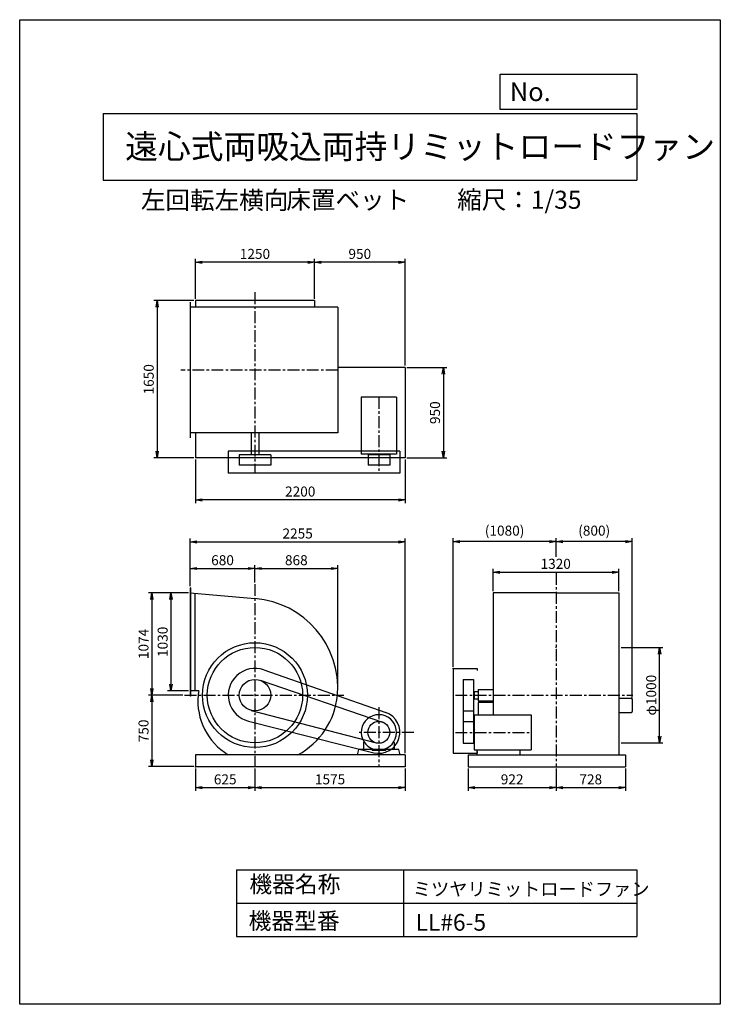
# Model space of a CAD drawing. Extents: x 0 to 7350, y 0 to 10325.
import ezdxf

# ---------------------------------------------------------------- set-up
doc = ezdxf.new("R2010")
doc.units = 0
doc.header["$LTSCALE"] = 100
doc.linetypes.add('CENTER', pattern=[2, 1.25, -0.25, 0.25, -0.25])
doc.layers.get('0').update_dxf_attribs({"linetype": 'CONTINUOUS'})
doc.layers.get('DEFPOINTS').update_dxf_attribs({"linetype": 'CONTINUOUS'})
for name, color, linetype in [('1', 4, 'CONTINUOUS'), ('2', 3, 'CENTER'), ('3', 2, 'CONTINUOUS'), ('4', 7, 'CONTINUOUS')]:
    doc.layers.add(name, color=color, linetype=linetype)
doc.styles.get("Standard").update_dxf_attribs({"font": 'simplex.shx', "bigfont": 'extfont.shx'})
doc.dimstyles.new('IGA', dxfattribs={"dimscale": 2, "dimtxt": 3, "dimasz": 2, "dimexe": 1, "dimexo": 0.5, "dimgap": 1, "dimtad": 1, "dimdec": 1, "dimdsep": 46, "dimtxsty": 'STANDARD', "dimblk1": 'OPEN', "dimblk2": 'OPEN', "dimsah": 1, "dimcen": 0, "dimadec": 0, "dimazin": 0, "dimtp": 1, "dimtm": 1, "dimtfac": 10, "dimtdec": 0, "dimtofl": 0, "dimtmove": 2, "dimatfit": 3, "dimldrblk": 'OPEN', "dimfxl": 1, "dimtolj": 1, "dimarcsym": 0})

# ---------------------------------------------------------------- blocks, each defined once
blk = doc.blocks.new('_OPEN')
at = {"color": 0, "linetype": 'ByBlock'}
for p, q in [((-1, 0.17), (0, 0)), ((0, 0), (-1, -0.17)), ((0, 0), (-1, 0))]:
    blk.add_line(p, q, dxfattribs=at)
blk = doc.blocks.new('*D2')
at = {"layer": '3', "color": 0, "transparency": 16777216}
for p, q in [((6310, 3742), (6748, 3742)), ((6713, 2812), (6713, 3672)), ((6310, 2742), (6748, 2742))]:
    blk.add_line(p, q, dxfattribs=at)
at = {"layer": 'DEFPOINTS', "color": 0, "transparency": 16777216}
for p in [(6292, 3742), (6713, 3742), (6292, 2742)]:
    blk.add_point(p, dxfattribs=at)
at = {"layer": '3', "color": 0, "transparency": 16777216, "xscale": 70, "yscale": 70, "zscale": 70}
for p, rotation in [((6713, 3742), 90), ((6713, 2742), 270)]:
    blk.add_blockref('_OPEN', p, dxfattribs=dict(at, rotation=rotation))
at = {"layer": '3', "color": 0, "transparency": 16777216, "insert": (6625, 3242), "char_height": 105, "attachment_point": 5, "rotation": 90}
blk.add_mtext('\\A1;φ1000', dxfattribs=at)
blk = doc.blocks.new('*D3')
at = {"layer": '3', "color": 0, "lineweight": -2, "transparency": 16777216}
for p, q in [((5627, 4694), (5627, 4887)), ((6427, 3217), (6427, 4887)), ((6357, 4852), (5697, 4852))]:
    blk.add_line(p, q, dxfattribs=at)
at = {"layer": 'DEFPOINTS', "color": 0, "transparency": 16777216}
for p in [(5627, 4852), (5627, 4676), (6427, 3200)]:
    blk.add_point(p, dxfattribs=at)
at = {"layer": '3', "color": 0, "lineweight": -2, "transparency": 16777216, "xscale": 70, "yscale": 70, "zscale": 70, "rotation": 180}
blk.add_blockref('_OPEN', (5627, 4852), dxfattribs=at)
at = {"layer": '3', "color": 0, "lineweight": -2, "transparency": 16777216, "xscale": 70, "yscale": 70, "zscale": 70}
blk.add_blockref('_OPEN', (6427, 4852), dxfattribs=at)
at = {"layer": '3', "color": 0, "transparency": 16777216, "insert": (6027, 4967), "char_height": 105, "attachment_point": 5}
blk.add_mtext('\\A1;(800)', dxfattribs=at)
blk = doc.blocks.new('*D4')
at = {"layer": '3', "color": 0, "lineweight": -2, "transparency": 16777216}
for p, q in [((4547, 3539), (4547, 4887)), ((5627, 4694), (5627, 4887)), ((5557, 4852), (4617, 4852))]:
    blk.add_line(p, q, dxfattribs=at)
at = {"layer": 'DEFPOINTS', "color": 0, "transparency": 16777216}
for p in [(4547, 4852), (5627, 4676), (4547, 3522)]:
    blk.add_point(p, dxfattribs=at)
at = {"layer": '3', "color": 0, "lineweight": -2, "transparency": 16777216, "xscale": 70, "yscale": 70, "zscale": 70, "rotation": 180}
blk.add_blockref('_OPEN', (4547, 4852), dxfattribs=at)
at = {"layer": '3', "color": 0, "lineweight": -2, "transparency": 16777216, "xscale": 70, "yscale": 70, "zscale": 70}
blk.add_blockref('_OPEN', (5627, 4852), dxfattribs=at)
at = {"layer": '3', "color": 0, "transparency": 16777216, "insert": (5087, 4967), "char_height": 105, "attachment_point": 5}
blk.add_mtext('\\A1;(1080)', dxfattribs=at)
blk = doc.blocks.new('*D5')
at = {"layer": '3', "color": 0, "transparency": 16777216}
for p, q in [((4967, 4333), (4967, 4566)), ((6287, 4333), (6287, 4566)), ((5037, 4531), (6217, 4531))]:
    blk.add_line(p, q, dxfattribs=at)
at = {"layer": 'DEFPOINTS', "color": 0, "transparency": 16777216}
for p in [(6287, 4531), (4967, 4316), (6287, 4316)]:
    blk.add_point(p, dxfattribs=at)
at = {"layer": '3', "color": 0, "transparency": 16777216, "xscale": 70, "yscale": 70, "zscale": 70, "rotation": 180}
blk.add_blockref('_OPEN', (4967, 4531), dxfattribs=at)
at = {"layer": '3', "color": 0, "transparency": 16777216, "xscale": 70, "yscale": 70, "zscale": 70}
blk.add_blockref('_OPEN', (6287, 4531), dxfattribs=at)
at = {"layer": '3', "color": 0, "transparency": 16777216, "insert": (5623, 4619), "char_height": 105, "attachment_point": 5}
blk.add_mtext('\\A1;1320', dxfattribs=at)
blk = doc.blocks.new('*D6')
at = {"layer": '3', "color": 0, "transparency": 16777216}
for p, q in [((2468, 4424), (2468, 4605)), ((2538, 4570), (3266, 4570)), ((3336, 3333), (3336, 4605))]:
    blk.add_line(p, q, dxfattribs=at)
at = {"layer": 'DEFPOINTS', "color": 0, "transparency": 16777216}
for p in [(3336, 4570), (2468, 4407), (3336, 3316)]:
    blk.add_point(p, dxfattribs=at)
at = {"layer": '3', "color": 0, "transparency": 16777216, "xscale": 70, "yscale": 70, "zscale": 70, "rotation": 180}
blk.add_blockref('_OPEN', (2468, 4570), dxfattribs=at)
at = {"layer": '3', "color": 0, "transparency": 16777216, "xscale": 70, "yscale": 70, "zscale": 70}
blk.add_blockref('_OPEN', (3336, 4570), dxfattribs=at)
at = {"layer": '3', "color": 0, "transparency": 16777216, "insert": (2902, 4657), "char_height": 105, "attachment_point": 5}
blk.add_mtext('\\A1;868', dxfattribs=at)
blk = doc.blocks.new('*D7')
at = {"layer": '3', "color": 0, "transparency": 16777216}
for p, q in [((1711, 3242), (1351, 3242)), ((1386, 3172), (1386, 2562)), ((1826, 2492), (1351, 2492))]:
    blk.add_line(p, q, dxfattribs=at)
at = {"layer": 'DEFPOINTS', "color": 0, "transparency": 16777216}
for p in [(1729, 3242), (1386, 2492), (1843, 2492)]:
    blk.add_point(p, dxfattribs=at)
at = {"layer": '3', "color": 0, "transparency": 16777216, "xscale": 70, "yscale": 70, "zscale": 70}
for p, rotation in [((1386, 3242), 90), ((1386, 2492), 270)]:
    blk.add_blockref('_OPEN', p, dxfattribs=dict(at, rotation=rotation))
at = {"layer": '3', "color": 0, "transparency": 16777216, "insert": (1299, 2867), "char_height": 105, "attachment_point": 5, "rotation": 90}
blk.add_mtext('\\A1;750', dxfattribs=at)
blk = doc.blocks.new('*D8')
at = {"layer": '3', "color": 0, "transparency": 16777216}
for p, q in [((1788, 4386), (1788, 4605)), ((1858, 4570), (2398, 4570)), ((2468, 4424), (2468, 4605))]:
    blk.add_line(p, q, dxfattribs=at)
at = {"layer": 'DEFPOINTS', "color": 0, "transparency": 16777216}
for p in [(2468, 4570), (1788, 4369), (2468, 4407)]:
    blk.add_point(p, dxfattribs=at)
at = {"layer": '3', "color": 0, "transparency": 16777216, "xscale": 70, "yscale": 70, "zscale": 70, "rotation": 180}
blk.add_blockref('_OPEN', (1788, 4570), dxfattribs=at)
at = {"layer": '3', "color": 0, "transparency": 16777216, "xscale": 70, "yscale": 70, "zscale": 70}
blk.add_blockref('_OPEN', (2468, 4570), dxfattribs=at)
at = {"layer": '3', "color": 0, "transparency": 16777216, "insert": (2128, 4657), "char_height": 105, "attachment_point": 5}
blk.add_mtext('\\A1;680', dxfattribs=at)
blk = doc.blocks.new('*D9')
at = {"layer": '3', "color": 0, "transparency": 16777216}
for p, q in [((1771, 4316), (1351, 4316)), ((1386, 4246), (1386, 3312)), ((1711, 3242), (1351, 3242))]:
    blk.add_line(p, q, dxfattribs=at)
at = {"layer": 'DEFPOINTS', "color": 0, "transparency": 16777216}
for p in [(1788, 4316), (1386, 3242), (1729, 3242)]:
    blk.add_point(p, dxfattribs=at)
at = {"layer": '3', "color": 0, "transparency": 16777216, "xscale": 70, "yscale": 70, "zscale": 70}
for p, rotation in [((1386, 4316), 90), ((1386, 3242), 270)]:
    blk.add_blockref('_OPEN', p, dxfattribs=dict(at, rotation=rotation))
at = {"layer": '3', "color": 0, "transparency": 16777216, "insert": (1299, 3779), "char_height": 105, "attachment_point": 5, "rotation": 90}
blk.add_mtext('\\A1;1074', dxfattribs=at)
blk = doc.blocks.new('*D10')
at = {"layer": '3', "color": 0, "transparency": 16777216}
for p, q in [((1771, 4316), (1552, 4316)), ((1587, 4246), (1587, 3356)), ((1771, 3286), (1552, 3286))]:
    blk.add_line(p, q, dxfattribs=at)
at = {"layer": 'DEFPOINTS', "color": 0, "transparency": 16777216}
for p in [(1788, 4316), (1587, 3286), (1788, 3286)]:
    blk.add_point(p, dxfattribs=at)
at = {"layer": '3', "color": 0, "transparency": 16777216, "xscale": 70, "yscale": 70, "zscale": 70}
for p, rotation in [((1587, 4316), 90), ((1587, 3286), 270)]:
    blk.add_blockref('_OPEN', p, dxfattribs=dict(at, rotation=rotation))
at = {"layer": '3', "color": 0, "transparency": 16777216, "insert": (1500, 3801), "char_height": 105, "attachment_point": 5, "rotation": 90}
blk.add_mtext('\\A1;1030', dxfattribs=at)
blk = doc.blocks.new('*D11')
at = {"layer": '3', "color": 0, "transparency": 16777216}
for p, q in [((1843, 5712), (1843, 5254)), ((4043, 5712), (4043, 5254)), ((3973, 5289), (1913, 5289))]:
    blk.add_line(p, q, dxfattribs=at)
at = {"layer": 'DEFPOINTS', "color": 0, "transparency": 16777216}
for p in [(1843, 5729), (4043, 5729), (1843, 5289)]:
    blk.add_point(p, dxfattribs=at)
at = {"layer": '3', "color": 0, "transparency": 16777216, "xscale": 70, "yscale": 70, "zscale": 70, "rotation": 180}
blk.add_blockref('_OPEN', (1843, 5289), dxfattribs=at)
at = {"layer": '3', "color": 0, "transparency": 16777216, "xscale": 70, "yscale": 70, "zscale": 70}
blk.add_blockref('_OPEN', (4043, 5289), dxfattribs=at)
at = {"layer": '3', "color": 0, "transparency": 16777216, "insert": (2943, 5377), "char_height": 105, "attachment_point": 5}
blk.add_mtext('\\A1;2200', dxfattribs=at)
blk = doc.blocks.new('*D12')
at = {"layer": '3', "color": 0, "transparency": 16777216}
for p, q in [((3093, 7397), (3093, 7816)), ((3973, 7781), (3163, 7781)), ((4043, 6697), (4043, 7816))]:
    blk.add_line(p, q, dxfattribs=at)
at = {"layer": 'DEFPOINTS', "color": 0, "transparency": 16777216}
for p in [(3093, 7781), (3093, 7379), (4043, 6679)]:
    blk.add_point(p, dxfattribs=at)
at = {"layer": '3', "color": 0, "transparency": 16777216, "xscale": 70, "yscale": 70, "zscale": 70, "rotation": 180}
blk.add_blockref('_OPEN', (3093, 7781), dxfattribs=at)
at = {"layer": '3', "color": 0, "transparency": 16777216, "xscale": 70, "yscale": 70, "zscale": 70}
blk.add_blockref('_OPEN', (4043, 7781), dxfattribs=at)
at = {"layer": '3', "color": 0, "transparency": 16777216, "insert": (3568, 7869), "char_height": 105, "attachment_point": 5}
blk.add_mtext('\\A1;950', dxfattribs=at)
blk = doc.blocks.new('*D13')
at = {"layer": '3', "color": 0, "transparency": 16777216}
for p, q in [((4061, 6679), (4480, 6679)), ((4445, 6609), (4445, 5799)), ((4061, 5729), (4480, 5729))]:
    blk.add_line(p, q, dxfattribs=at)
at = {"layer": 'DEFPOINTS', "color": 0, "transparency": 16777216}
for p in [(4043, 6679), (4043, 5729), (4445, 5729)]:
    blk.add_point(p, dxfattribs=at)
at = {"layer": '3', "color": 0, "transparency": 16777216, "xscale": 70, "yscale": 70, "zscale": 70}
for p, rotation in [((4445, 6679), 90), ((4445, 5729), 270)]:
    blk.add_blockref('_OPEN', p, dxfattribs=dict(at, rotation=rotation))
at = {"layer": '3', "color": 0, "transparency": 16777216, "insert": (4357, 6204), "char_height": 105, "attachment_point": 5, "rotation": 90}
blk.add_mtext('\\A1;950', dxfattribs=at)
blk = doc.blocks.new('*D14')
at = {"layer": '3', "color": 0, "transparency": 16777216}
for p, q in [((1826, 7379), (1407, 7379)), ((1442, 7309), (1442, 5799)), ((1826, 5729), (1407, 5729))]:
    blk.add_line(p, q, dxfattribs=at)
at = {"layer": 'DEFPOINTS', "color": 0, "transparency": 16777216}
for p in [(1843, 7379), (1442, 5729), (1843, 5729)]:
    blk.add_point(p, dxfattribs=at)
at = {"layer": '3', "color": 0, "transparency": 16777216, "xscale": 70, "yscale": 70, "zscale": 70}
for p, rotation in [((1442, 7379), 90), ((1442, 5729), 270)]:
    blk.add_blockref('_OPEN', p, dxfattribs=dict(at, rotation=rotation))
at = {"layer": '3', "color": 0, "transparency": 16777216, "insert": (1354, 6554), "char_height": 105, "attachment_point": 5, "rotation": 90}
blk.add_mtext('\\A1;1650', dxfattribs=at)
blk = doc.blocks.new('*D15')
at = {"layer": '3', "color": 0, "transparency": 16777216}
for p, q in [((1843, 7397), (1843, 7816)), ((3023, 7781), (1913, 7781)), ((3093, 7397), (3093, 7816))]:
    blk.add_line(p, q, dxfattribs=at)
at = {"layer": 'DEFPOINTS', "color": 0, "transparency": 16777216}
for p in [(1843, 7781), (1843, 7379), (3093, 7379)]:
    blk.add_point(p, dxfattribs=at)
at = {"layer": '3', "color": 0, "transparency": 16777216, "xscale": 70, "yscale": 70, "zscale": 70, "rotation": 180}
blk.add_blockref('_OPEN', (1843, 7781), dxfattribs=at)
at = {"layer": '3', "color": 0, "transparency": 16777216, "xscale": 70, "yscale": 70, "zscale": 70}
blk.add_blockref('_OPEN', (3093, 7781), dxfattribs=at)
at = {"layer": '3', "color": 0, "transparency": 16777216, "insert": (2468, 7869), "char_height": 105, "attachment_point": 5}
blk.add_mtext('\\A1;1250', dxfattribs=at)
blk = doc.blocks.new('*D17')
at = {"color": 0, "linetype": 'ByBlock', "transparency": 16777216}
for p, q in [((1788, 4386), (1788, 4884)), ((4043, 2634), (4043, 4884)), ((1858, 4849), (3973, 4849))]:
    blk.add_line(p, q, dxfattribs=at)
at = {"layer": 'DEFPOINTS', "color": 0, "linetype": 'ByBlock', "transparency": 16777216}
for p in [(4043, 4849), (1788, 4369), (4043, 2617)]:
    blk.add_point(p, dxfattribs=at)
at = {"color": 0, "linetype": 'ByBlock', "transparency": 16777216, "xscale": 70, "yscale": 70, "zscale": 70, "rotation": 180}
blk.add_blockref('_OPEN', (1788, 4849), dxfattribs=at)
at = {"color": 0, "linetype": 'ByBlock', "transparency": 16777216, "xscale": 70, "yscale": 70, "zscale": 70}
blk.add_blockref('_OPEN', (4043, 4849), dxfattribs=at)
at = {"color": 0, "linetype": 'ByBlock', "transparency": 16777216, "insert": (2916, 4937), "char_height": 105, "attachment_point": 5}
blk.add_mtext('\\A1;2255', dxfattribs=at)
blk = doc.blocks.new('*D19')
at = {"color": 0, "linetype": 'ByBlock', "transparency": 16777216}
for p, q in [((1843, 2474), (1843, 2237)), ((2468, 2474), (2468, 2237)), ((1913, 2272), (2398, 2272))]:
    blk.add_line(p, q, dxfattribs=at)
at = {"layer": 'DEFPOINTS', "color": 0, "linetype": 'ByBlock', "transparency": 16777216}
for p in [(1843, 2492), (2468, 2492), (2468, 2272)]:
    blk.add_point(p, dxfattribs=at)
at = {"color": 0, "linetype": 'ByBlock', "transparency": 16777216, "xscale": 70, "yscale": 70, "zscale": 70, "rotation": 180}
blk.add_blockref('_OPEN', (1843, 2272), dxfattribs=at)
at = {"color": 0, "linetype": 'ByBlock', "transparency": 16777216, "xscale": 70, "yscale": 70, "zscale": 70}
blk.add_blockref('_OPEN', (2468, 2272), dxfattribs=at)
at = {"color": 0, "linetype": 'ByBlock', "transparency": 16777216, "insert": (2156, 2359), "char_height": 105, "attachment_point": 5}
blk.add_mtext('\\A1;625', dxfattribs=at)
blk = doc.blocks.new('*D20')
at = {"color": 0, "linetype": 'ByBlock', "transparency": 16777216}
for p, q in [((2468, 2474), (2468, 2237)), ((4043, 2474), (4043, 2237)), ((2538, 2272), (3973, 2272))]:
    blk.add_line(p, q, dxfattribs=at)
at = {"layer": 'DEFPOINTS', "color": 0, "linetype": 'ByBlock', "transparency": 16777216}
for p in [(2468, 2492), (4043, 2492), (4043, 2272)]:
    blk.add_point(p, dxfattribs=at)
at = {"color": 0, "linetype": 'ByBlock', "transparency": 16777216, "xscale": 70, "yscale": 70, "zscale": 70, "rotation": 180}
blk.add_blockref('_OPEN', (2468, 2272), dxfattribs=at)
at = {"color": 0, "linetype": 'ByBlock', "transparency": 16777216, "xscale": 70, "yscale": 70, "zscale": 70}
blk.add_blockref('_OPEN', (4043, 2272), dxfattribs=at)
at = {"color": 0, "linetype": 'ByBlock', "transparency": 16777216, "insert": (3256, 2359), "char_height": 105, "attachment_point": 5}
blk.add_mtext('\\A1;1575', dxfattribs=at)
blk = doc.blocks.new('*D21')
at = {"color": 0, "linetype": 'ByBlock', "transparency": 16777216}
for p, q in [((4705, 2474), (4705, 2237)), ((5627, 2474), (5627, 2237)), ((4775, 2272), (5557, 2272))]:
    blk.add_line(p, q, dxfattribs=at)
at = {"layer": 'DEFPOINTS', "color": 0, "linetype": 'ByBlock', "transparency": 16777216}
for p in [(4705, 2492), (5627, 2492), (5627, 2272)]:
    blk.add_point(p, dxfattribs=at)
at = {"color": 0, "linetype": 'ByBlock', "transparency": 16777216, "xscale": 70, "yscale": 70, "zscale": 70, "rotation": 180}
blk.add_blockref('_OPEN', (4705, 2272), dxfattribs=at)
at = {"color": 0, "linetype": 'ByBlock', "transparency": 16777216, "xscale": 70, "yscale": 70, "zscale": 70}
blk.add_blockref('_OPEN', (5627, 2272), dxfattribs=at)
at = {"color": 0, "linetype": 'ByBlock', "transparency": 16777216, "insert": (5166, 2359), "char_height": 105, "attachment_point": 5}
blk.add_mtext('\\A1;922', dxfattribs=at)
blk = doc.blocks.new('*D22')
at = {"color": 0, "linetype": 'ByBlock', "transparency": 16777216}
for p, q in [((5627, 2474), (5627, 2237)), ((6355, 2474), (6355, 2237)), ((5697, 2272), (6285, 2272))]:
    blk.add_line(p, q, dxfattribs=at)
at = {"layer": 'DEFPOINTS', "color": 0, "linetype": 'ByBlock', "transparency": 16777216}
for p in [(5627, 2492), (6355, 2492), (6355, 2272)]:
    blk.add_point(p, dxfattribs=at)
at = {"color": 0, "linetype": 'ByBlock', "transparency": 16777216, "xscale": 70, "yscale": 70, "zscale": 70, "rotation": 180}
blk.add_blockref('_OPEN', (5627, 2272), dxfattribs=at)
at = {"color": 0, "linetype": 'ByBlock', "transparency": 16777216, "xscale": 70, "yscale": 70, "zscale": 70}
blk.add_blockref('_OPEN', (6355, 2272), dxfattribs=at)
at = {"color": 0, "linetype": 'ByBlock', "transparency": 16777216, "insert": (5991, 2359), "char_height": 105, "attachment_point": 5}
blk.add_mtext('\\A1;728', dxfattribs=at)

msp = doc.modelspace()

# ---------------------------------------------------------------- linework, layer by layer
at = {"layer": '1'}
for p, q in [((1788.2, 7361.2), (1788.2, 5941.2)), ((1843.2, 7379.2), (1843.2, 7311.2)), ((3093.2, 7379.2), (1843.2, 7379.2)), ((3093.2, 7379.2), (3093.2, 7311.2)), ((3336.2, 7311.2), (1788.2, 7311.2)), ((3336.2, 7311.2), (3336.2, 5991.2)), ((4043.2, 6679.2), (3336.2, 6679.2)), ((4043.2, 6679.2), (4043.2, 5729.2)), ((3953.2, 6368.2), (3583.2, 6368.2)), ((3583.2, 6368.2), (3583.2, 5768.7)), ((3953.2, 6368.2), (3953.2, 5768.7)), ((3336.2, 5991.2), (1788.2, 5991.2)), ((1843.2, 5991.2), (1843.2, 5729.2)), ((2428.2, 5991.2), (2428.2, 5763.7)), ((2508.2, 5991.2), (2508.2, 5763.7)), ((3988.2, 5801.2), (2188.2, 5801.2)), ((2188.2, 5801.2), (2188.2, 5571.2)), ((3988.2, 5801.2), (3988.2, 5571.2)), ((4043.2, 5729.2), (1843.2, 5729.2)), ((2303.2, 5763.7), (2303.2, 5653.7)), ((2633.2, 5763.7), (2303.2, 5763.7)), ((2633.2, 5763.7), (2633.2, 5653.7)), ((3953.2, 5768.7), (3583.2, 5768.7)), ((3654.2, 5763.7), (3654.2, 5653.7)), ((3882.2, 5763.7), (3654.2, 5763.7)), ((3740.7, 5768.7), (3740.7, 5763.7)), ((3795.7, 5768.7), (3795.7, 5763.7)), ((3882.2, 5763.7), (3882.2, 5653.7)), ((2633.2, 5653.7), (2303.2, 5653.7)), ((3882.2, 5653.7), (3654.2, 5653.7)), ((3988.2, 5571.2), (2188.2, 5571.2)), ((5626.7, 4707.9), (5626.7, 4876.1)), ((5626.7, 4707.9), (5626.7, 4876.1)), ((1788.2, 4368.9), (1788.2, 3232.9)), ((1792.2, 4368.9), (1788.2, 4368.9)), ((1792.2, 4368.9), (1792.2, 3232.9)), ((1788.2, 4315.9), (2468.2, 4255)), ((1838.2, 4311.4), (1838.2, 3285.9)), ((4966.7, 4315.9), (4966.7, 3036.9)), ((5626.7, 4315.9), (4966.7, 4315.9)), ((5626.7, 4315.9), (6286.7, 4315.9)), ((6286.7, 4315.9), (6286.7, 2616.9)), ((5626.7, 3739.9), (5622.7, 3739.9)), ((5626.7, 3739.9), (5630.7, 3739.9)), ((4547.2, 3521.9), (4799.2, 3521.9)), ((4547.2, 3521.9), (4547.2, 2631.9)), ((4799.2, 3521.9), (4799.2, 3501.9)), ((2560.4, 3506.3), (3840.6, 3059.6)), ((2521.5, 3398.1), (3805.1, 2960.1)), ((4651.7, 3407), (4761.7, 3407)), ((4651.7, 3407), (4651.7, 2737.6)), ((4761.7, 3407), (4761.7, 2737.6)), ((1879.4, 3285.9), (1788.2, 3285.9)), ((1792.2, 3232.9), (1788.2, 3232.9)), ((4761.7, 3271.9), (4766.7, 3271.9)), ((4761.7, 3211.9), (4766.7, 3211.9)), ((4766.7, 3281.9), (4810.8, 3281.9)), ((4766.7, 3281.9), (4766.7, 3201.9)), ((4766.7, 3201.9), (4810.8, 3201.9)), ((4810.8, 3301.4), (4810.8, 3182.4)), ((4810.8, 3301.4), (4966.7, 3301.4)), ((6286.7, 3209.7), (6416.7, 3209.7)), ((6413.3, 3209.4), (6416.7, 3209.4)), ((4809.2, 3159.9), (4809.2, 3036.9)), ((4810.8, 3182.4), (4966.7, 3182.4)), ((4819.2, 3169.9), (4966.7, 3169.9)), ((6426.7, 3199.7), (6426.7, 3069.7)), ((2426.7, 3082.1), (3739.4, 2741.3)), ((4651.7, 3076.8), (4761.7, 3076.8)), ((4766.7, 3036.9), (4766.7, 2666.9)), ((4766.7, 3036.9), (5366.2, 3036.9)), ((5366.2, 3036.9), (5366.2, 2666.9)), ((6286.7, 3059.7), (6416.7, 3059.7)), ((2399.6, 2970.4), (3714.3, 2638.6)), ((4651.7, 2966.2), (4761.7, 2966.2)), ((4761.7, 2879.4), (4766.7, 2879.4)), ((4761.7, 2824.4), (4766.7, 2824.4)), ((3606.2, 2747.1), (3612.6, 2751.8)), ((3606.2, 2747.1), (3606.2, 2671.9)), ((3930.2, 2747.1), (3923.8, 2751.8)), ((3930.2, 2747.1), (3930.2, 2671.9)), ((4651.7, 2737.6), (4761.7, 2737.6)), ((4043.2, 2616.9), (1843.2, 2616.9)), ((1843.2, 2616.9), (1843.2, 2491.9)), ((3543.2, 2616.9), (3558, 2671.9)), ((3698.2, 2671.9), (3558, 2671.9)), ((3698.2, 2671.9), (3698.2, 2661.9)), ((3838.2, 2661.9), (3698.2, 2661.9)), ((3711.2, 2675.9), (3825.2, 2675.9)), ((3978.6, 2671.9), (3838.2, 2671.9)), ((3838.2, 2671.9), (3838.2, 2661.9)), ((3993.2, 2616.9), (3978.6, 2671.9)), ((4043.2, 2616.9), (4043.2, 2491.9)), ((4547.2, 2631.9), (4799.2, 2631.9)), ((4704.7, 2616.9), (6354.7, 2616.9)), ((4704.7, 2616.9), (4704.7, 2491.9)), ((4766.7, 2666.9), (5366.2, 2666.9)), ((4797.2, 2666.9), (4797.2, 2616.9)), ((4799.2, 2651.9), (4799.2, 2631.9)), ((5247.2, 2666.9), (5247.2, 2616.9)), ((6354.7, 2616.9), (6354.7, 2491.9)), ((4043.2, 2491.9), (1843.2, 2491.9)), ((4704.7, 2491.9), (6354.7, 2491.9))]:
    msp.add_line(p, q, dxfattribs=at)
for centre, radius in [((2468.2, 3241.9), 550), ((2468.2, 3241.9), 500), ((2468.2, 3241.9), 165.1), ((3768.2, 2851.9), 114.3)]:
    msp.add_circle(centre, radius, dxfattribs=at)
for centre, radius, start, end in [((2394.2, 3315.9), 942, 355.49442, 85.49442), ((2468.2, 3241.9), 280, 70.76703, 255.83448), ((2528.7, 3181.4), 659.5, 174.7365, 238.86501), ((2407.7, 3181.4), 538.5, 168.81033, 173.54925), ((2542.2, 3315.9), 794, 298.31507, 354.65233), ((6416.7, 3199.7), 10, 0, 90), ((4819.2, 3159.9), 10, 90, 180), ((3768.2, 2851.9), 185, 287.94525, 252.05475), ((3768.2, 2851.9), 220, 255.83448, 70.76703), ((6416.7, 3069.7), 10, 270, 0)]:
    msp.add_arc(centre, radius, start, end, dxfattribs=at)
for p in [(5626.7, 4851.1), (4547.2, 3521.9), (6426.7, 3199.7), (1843.2, 2491.9), (1843.2, 2491.9), (1843.2, 2491.9)]:
    msp.add_point(p, dxfattribs=at)
at = {"layer": '2'}
for p, q in [((2468.2, 7468.3), (2468.2, 5571.2)), ((3336.2, 6651.2), (1689.5, 6651.2)), ((3768.2, 6368.2), (3768.2, 5571.2)), ((5626.7, 4523.8), (5626.7, 2491.9)), ((2468.2, 4406.8), (2468.2, 2491.9)), ((1728.6, 3241.9), (3400.7, 3241.9)), ((4570.8, 3241.9), (6432.8, 3241.9)), ((3768.2, 3115.7), (3768.2, 2491.9)), ((4134.9, 2851.9), (3552.1, 2851.9)), ((4570.8, 2851.9), (5366.2, 2851.9))]:
    msp.add_line(p, q, dxfattribs=at)
at = {"layer": '4'}
for p, q in [((0, 0), (0, 10325)), ((0, 10325), (7350, 10325)), ((7350, 10325), (7350, 10325)), ((7350, 10325), (7350, 0)), ((5042.2, 9384.4), (5042.2, 9753.3)), ((5042.2, 9753.3), (6475, 9753.3)), ((6475, 9753.3), (6475, 9384.4)), ((875, 9342.9), (6475, 9342.9)), ((875, 9342.9), (875, 8642.9)), ((6475, 9384.4), (5042.2, 9384.4)), ((6475, 9342.9), (6475, 8642.9)), ((875, 8642.9), (6475, 8642.9)), ((2275, 1411.8), (2275, 711.8)), ((2275, 1411.8), (6475, 1411.8)), ((4025, 1411.8), (4025, 711.8)), ((6475, 1411.8), (6475, 711.8)), ((2275, 1061.8), (6475, 1061.8)), ((2275, 711.8), (6475, 711.8)), ((7350, 0), (0, 0))]:
    msp.add_line(p, q, dxfattribs=at)

# ---------------------------------------------------------------- texts
for s, height, p in [('No.', 196, (5141.4, 9471.2)), ('遠心式両吸込両持リミットロードファン', 252, (1106.6, 8868.6)), ('左回転左横向', 189, (1271.6, 8338.1)), ('床置ベット', 189, (2797.1, 8342)), ('縮尺：1/35', 189, (4589.5, 8342)), ('機器名称', 175, (2409.8, 1172.2)), ('ミツヤリミットロードファン', 140, (4124.3, 1138.7)), ('機器型番', 175, (2401.9, 787.6)), ('LL#6-5', 175, (4153.3, 771.9))]:
    msp.add_text(s, height=height, dxfattribs=at).set_placement(p)

# ---------------------------------------------------------------- dimensions: what is measured, and where the dimension line sits
at = {"layer": '3'}
for base, p1, p2, override, picture, middle in [((1843.2, 7781.3), (3093.2, 7379.2), (1843.2, 7379.2), {"dimscale": 35, "dimdec": 0, "dimtofl": 1, "dimtmove": 0}, '*D15', (2468.2, 7868.8)), ((3093.2, 7781.3), (4043.2, 6679.2), (3093.2, 7379.2), {"dimscale": 35, "dimdec": 0, "dimtofl": 1, "dimtmove": 0}, '*D12', (3568.2, 7868.8)), ((4043.2, 4849.3), (1788.2, 4368.9), (4043.2, 2616.9), {"dimscale": 35, "dimdec": 0, "dimtofl": 1}, '*D17', (2915.7, 4936.8)), ((2468.2, 4569.7), (1788.2, 4368.9), (2468.2, 4406.8), {"dimscale": 35, "dimdec": 0, "dimtofl": 1, "dimtmove": 0}, '*D8', (2128.2, 4657.2)), ((3336.2, 4569.7), (2468.2, 4406.8), (3336.2, 3315.9), {"dimscale": 35, "dimdec": 0, "dimtofl": 1, "dimtmove": 0}, '*D6', (2902.2, 4657.2)), ((2468.2, 2271.9), (1843.2, 2491.9), (2468.2, 2491.9), {"dimscale": 35, "dimdec": 0, "dimtofl": 1}, '*D19', (2155.7, 2359.4)), ((4043.2, 2271.9), (2468.2, 2491.9), (4043.2, 2491.9), {"dimscale": 35, "dimdec": 0, "dimtofl": 1}, '*D20', (3255.7, 2359.4)), ((5626.7, 2271.9), (4704.7, 2491.9), (5626.7, 2491.9), {"dimscale": 35, "dimdec": 0, "dimtofl": 1}, '*D21', (5165.7, 2359.4)), ((6354.7, 2271.9), (5626.7, 2491.9), (6354.7, 2491.9), {"dimscale": 35, "dimdec": 0, "dimtofl": 1}, '*D22', (5990.7, 2359.4))]:
    dim = msp.add_linear_dim(base=base, p1=p1, p2=p2, dimstyle='IGA', override=override, dxfattribs=at)
    dim.commit()
    dim.dimension.update_dxf_attribs({"geometry": picture, "text_midpoint": middle})
for base, p1, p2, angle, picture, middle in [((1441.5, 5729.2), (1843.2, 7379.2), (1843.2, 5729.2), 270, '*D14', (1354, 6554.2)), ((4444.8, 5729.2), (4043.2, 6679.2), (4043.2, 5729.2), 270, '*D13', (4357.3, 6204.2)), ((1386.2, 3241.9), (1788.2, 4315.9), (1728.6, 3241.9), 90, '*D9', (1298.7, 3778.9)), ((1587, 3285.9), (1788.2, 4315.9), (1788.2, 3285.9), 90, '*D10', (1499.5, 3800.9)), ((1386.2, 2491.9), (1728.6, 3241.9), (1843.2, 2491.9), 90, '*D7', (1298.7, 2866.9))]:
    dim = msp.add_linear_dim(base=base, p1=p1, p2=p2, angle=angle, dimstyle='IGA', override={"dimscale": 35, "dimdec": 0, "dimtofl": 1, "dimtmove": 0}, dxfattribs=at)
    dim.commit()
    dim.dimension.update_dxf_attribs({"geometry": picture, "text_midpoint": middle})
for base, p1, p2, picture, middle in [((1843.2, 5289.4), (4043.2, 5729.2), (1843.2, 5729.2), '*D11', (2943.2, 5289.4)), ((6286.7, 4531.2), (4966.7, 4315.9), (6286.7, 4315.9), '*D5', (5622.6, 4531.2))]:
    dim = msp.add_linear_dim(base=base, p1=p1, p2=p2, dimstyle='IGA', override={"dimscale": 35, "dimdec": 0, "dimtofl": 1, "dimtmove": 0}, dxfattribs=at)
    dim.commit()
    dim.dimension.update_dxf_attribs({"geometry": picture, "text_midpoint": middle, "dimtype": 160})
for base, p1, p2, picture, middle in [((4547.1966349, 4852.1433489), (5626.6966349, 4676.3524313), (4547.1966349, 3521.8851702), '*D4', (5086.9466349, 4967.1433489)), ((5626.7, 4852.1), (6426.7, 3199.7), (5626.7, 4676.4), '*D3', (6026.7, 4967.1))]:
    dim = msp.add_linear_dim(base=base, p1=p1, p2=p2, text='(<>)', dimstyle='IGA', override={"dimscale": 35, "dimdec": 0, "dimtofl": 1, "dimtmove": 0}, dxfattribs=at)
    dim.commit()
    dim.dimension.update_dxf_attribs({"geometry": picture, "text_midpoint": middle})
dim = msp.add_linear_dim(base=(6712.5, 3741.9), p1=(6292.2, 2741.9), p2=(6292.2, 3741.9), angle=90, text='φ<>', dimstyle='IGA', override={"dimscale": 35, "dimdec": 0, "dimtofl": 1, "dimtmove": 0}, dxfattribs=at)
dim.commit()
dim.dimension.update_dxf_attribs({"geometry": '*D2', "text_midpoint": (6625, 3241.9)})

doc.saveas('drawing.dxf')
